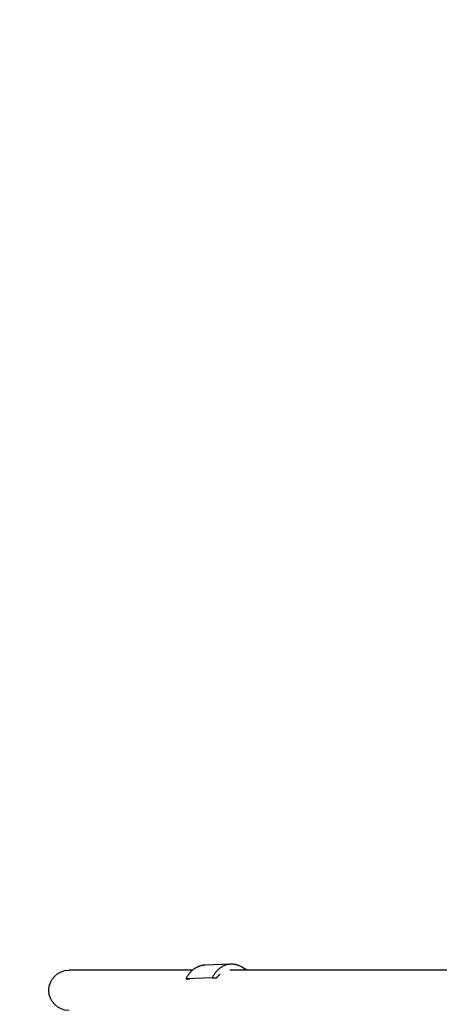
# Model space of a CAD drawing. Units: millimetres. Extents: x -5008 to 5008, y -4422 to 3905.
# Drawn here: x -3222 to -2593, y -21 to 1453 of the extents above; entities that cross this region are included whole.
import ezdxf

# ---------------------------------------------------------------- set-up
doc = ezdxf.new("R2010")
doc.units = ezdxf.units.MM
doc.header["$LTSCALE"] = 20
doc.linetypes.add('HIDDEN', pattern=[9.525, 6.35, -3.175])
doc.layers.add('2d', color=230, linetype='Continuous')
doc.layers.add('CSA-SafetyZone', color=63, linetype='HIDDEN')

msp = doc.modelspace()

# ---------------------------------------------------------------- linework, layer by layer
at = {"layer": '2d'}
for p, q in [((-2962.8, 30.1), (-3147.7, 30.1)), ((-2905.4, 39), (-2944, 37.7)), ((-2070.9, 30.1), (-2907.1, 30.1)), ((-2881.6, 30.1), (-2888.9, 34.6)), ((-2933.4, 18.4), (-2972.8, 17)), ((-2972.8, 17), (-2966.8, 17.2)), ((-2926.8, 18.5), (-2937, 18.2)), ((-2933.4, 18.4), (-2926.8, 18.5))]:
    msp.add_line(p, q, dxfattribs=at)
at = {"layer": '2d', "extrusion": (0, 0, -1)}
msp.add_arc((3147.7, 0), 30.2, 270, 90, dxfattribs=at)
at = {"layer": '2d'}
for points, weights in [([(-2944, 37.7), (-2956.4, 37.2), (-2966.7, 29.5), (-2972.8, 17)], [0.880377081581, 0.841074380185, 0.880948686325, 1]), ([(-2888.9, 34.6), (-2906.3, 45), (-2924.3, 38.4), (-2933.4, 18.4)], [1, 0.820993294279, 0.820993294279, 1]), ([(-2926.8, 18.5), (-2925.4, 20.7), (-2923.6, 22.7), (-2921.5, 24.3)], [1, 0.938069590771, 0.885055160226, 0.840956708363])]:
    msp.add_rational_spline(points, weights, degree=3, dxfattribs=at)
at = {"layer": 'CSA-SafetyZone', "flags": 128}
msp.add_lwpolyline([(3045.3, 1860.1, 0.080153), (2367.1, 2341.4, 0.00414), (2344.4, 2364.1, 0.182031), (1004.4, 3624.5, 0.279402), (-1007.8, 3622.4, 0.181171), (-2341.4, 2367.1, 0.00414), (-2364.1, 2344.4, 0.080693), (-3046.9, 1860.1), (-3147.7, 1860.1, 1), (-3147.7, -1860.2), (-3045.3, -1860.2, 0.080153), (-2367.1, -2341.4, 0.00414), (-2344.4, -2364.1, 0.182048), (-1004.3, -3624.5, 0.199837), (471.1, -3846.5), (510.9, -3886.4, 0.414214), (3099, -3886.4), (3886.5, -3098.9, 0.258108), (4376.3, -1396.6, 0.691535), (3147.7, 1860.1), (3045.3, 1860.1)], format="xyb", dxfattribs=at)

doc.saveas('drawing.dxf')
